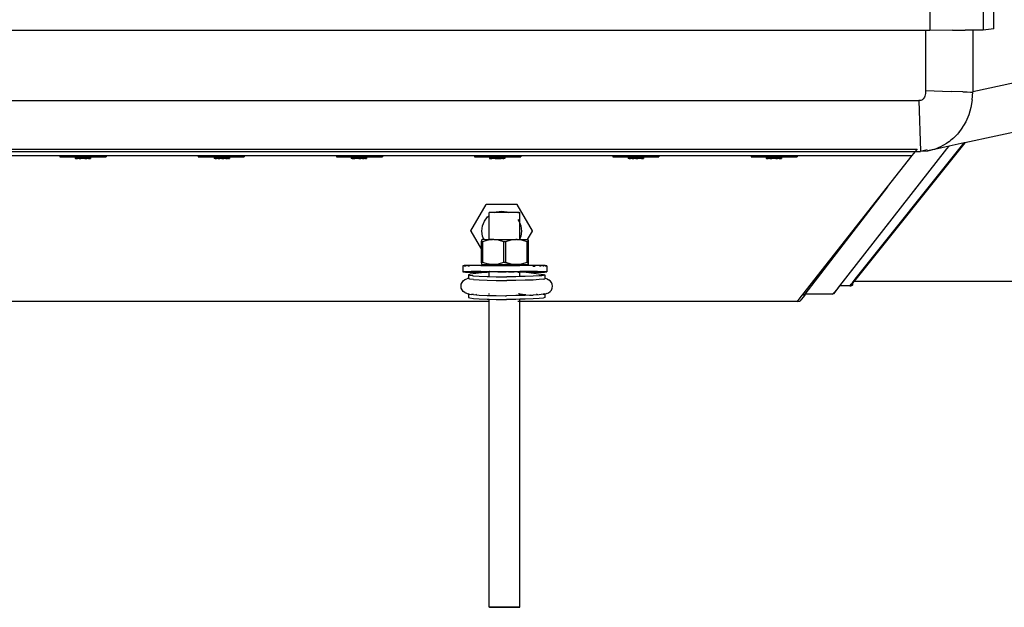
# Model space of a CAD drawing. Extents: x -6933 to 5625, y -3246 to 2556.
# Drawn here: x 4653 to 5294, y 599 to 982 of the extents above; entities that cross this region are included whole.
import ezdxf

# ---------------------------------------------------------------- set-up
doc = ezdxf.new("R2010")
doc.units = 0
doc.layers.get('0').update_dxf_attribs({"linetype": 'CONTINUOUS'})

msp = doc.modelspace()

# ---------------------------------------------------------------- linework, layer by layer
for p, q in [((5245.37, 1616.81), (5245.4, 974.82)), ((5280.14, 1617.03), (5280.16, 975.04)), ((5287.12, 975.73), (5287.12, 1040.56)), ((5242.7, 974.82), (4114.95, 974.78)), ((5242.7, 974.82), (5242.7, 935.56)), ((5245.4, 974.82), (5242.7, 974.82)), ((5260.17, 974.85), (5245.4, 974.82)), ((5260.17, 974.85), (5268.46, 974.88)), ((5271.9, 974.9), (5268.46, 974.88)), ((5273.35, 974.92), (5271.9, 974.9)), ((5274.81, 974.93), (5273.35, 974.92)), ((5273.35, 974.92), (5273.35, 934.69)), ((5277.12, 974.95), (5274.81, 974.93)), ((5278.8, 974.98), (5277.12, 974.95)), ((5279.82, 975.01), (5278.8, 974.98)), ((5280.16, 975.04), (5279.82, 975.01)), ((5287.12, 975.73), (5280.16, 975.04)), ((5350.45, 951.62), (5273.35, 934.69)), ((5240.8, 929.79), (5240.45, 929.52)), ((5241.17, 930.16), (5240.8, 929.79)), ((5241.54, 930.64), (5241.17, 930.16)), ((5241.89, 931.25), (5241.54, 930.64)), ((5242.2, 931.96), (5241.89, 931.25)), ((5242.44, 932.76), (5242.2, 931.96)), ((5242.59, 933.62), (5242.44, 932.76)), ((5242.7, 935.56), (5242.59, 933.62)), ((5242.7, 935.56), (5259.2, 935.03)), ((5266.9, 934.8), (5259.2, 935.03)), ((5266.9, 934.8), (5269.77, 934.72)), ((5269.77, 934.72), (5271.89, 934.67)), ((5271.89, 934.67), (5273.21, 934.65)), ((5273.05, 929.64), (5272.18, 924.63)), ((5273.05, 929.64), (5273.35, 934.65)), ((5273.21, 934.65), (5273.35, 934.65)), ((5273.35, 934.65), (5273.35, 934.69)), ((4118.99, 929.14), (5238.31, 929.08)), ((5239.6, 929.18), (5238.31, 929.08)), ((5238.31, 929.08), (5239.36, 896.07)), ((5240.13, 929.34), (5239.6, 929.18)), ((5240.45, 929.52), (5240.13, 929.34)), ((5272.18, 924.63), (5270.76, 919.87)), ((5270.76, 919.83), (5268.79, 915.33)), ((5270.76, 919.87), (5270.76, 919.83)), ((5266.32, 911.07), (5264.2, 908.36)), ((5266.91, 912.12), (5266.32, 911.11)), ((5266.32, 911.11), (5266.32, 911.07)), ((5266.78, 912.12), (5266.91, 912.12)), ((5267.04, 912.35), (5266.91, 912.35)), ((5267.04, 912.35), (5266.91, 912.12)), ((5267.34, 912.85), (5267.04, 912.35)), ((5267.21, 912.85), (5267.34, 912.85)), ((5268.79, 915.29), (5267.34, 912.85)), ((5320.11, 912.89), (5268.23, 901.64)), ((5268.79, 915.33), (5268.79, 915.29)), ((5260.05, 903.97), (5259.12, 903.26)), ((5260.08, 904), (5260.05, 903.97)), ((5260.05, 903.97), (5260.05, 903.93)), ((5260.25, 904.17), (5260.08, 904)), ((5260.08, 904), (5260.08, 904.15)), ((5260.73, 904.65), (5260.25, 904.17)), ((5260.25, 904.17), (5260.25, 904.33)), ((5263.39, 907.27), (5260.73, 904.65)), ((5260.73, 904.65), (5260.73, 904.81)), ((5264.02, 908.12), (5263.39, 907.31)), ((5263.39, 907.31), (5263.39, 907.27)), ((5263.88, 908.12), (5264.02, 908.12)), ((5264.19, 908.34), (5264.02, 908.12)), ((5264.04, 908.34), (5264.19, 908.34)), ((5264.06, 908.36), (5264.2, 908.36)), ((5264.2, 908.36), (5264.19, 908.34)), ((5185.19, 806.51), (5256.5, 897.58)), ((5186.91, 808.34), (5256.5, 897.58)), ((5196.86, 812.85), (5267.78, 901.51)), ((5268.2, 901.6), (5197.19, 812.85)), ((5257.91, 899.37), (5248.39, 897.33)), ((5251.85, 898.71), (5248.39, 897.33)), ((5251.85, 898.71), (5251.18, 898.56)), ((5252.37, 898.91), (5251.85, 898.71)), ((5252.37, 898.87), (5251.85, 898.71)), ((5256.35, 901.15), (5252.37, 898.91)), ((5256.35, 901.11), (5252.37, 898.87)), ((5257.85, 902.29), (5256.35, 901.15)), ((5257.85, 902.29), (5256.35, 901.11)), ((5256.5, 897.58), (5257.91, 899.37)), ((5257.67, 902.29), (5257.85, 902.29)), ((5258.02, 902.42), (5257.85, 902.29)), ((5257.91, 899.37), (5257.93, 899.4)), ((5267.78, 901.51), (5257.93, 899.4)), ((5257.95, 902.51), (5257.98, 902.53)), ((5257.98, 902.53), (5258.02, 902.51)), ((5258.02, 902.51), (5258.02, 902.55)), ((5258.02, 902.42), (5258.02, 902.51)), ((5258.02, 902.51), (5258.13, 902.51)), ((5258.13, 902.51), (5258.02, 902.42)), ((5258.13, 902.51), (5258.81, 903.02)), ((5258.63, 903.02), (5258.66, 903.04)), ((5258.66, 903.04), (5258.81, 903.02)), ((5258.81, 903.02), (5259.12, 903.26)), ((5258.94, 903.26), (5259.12, 903.26)), ((5260.05, 903.93), (5259.12, 903.26)), ((5267.81, 901.54), (5267.78, 901.51)), ((5268.2, 901.6), (5267.81, 901.54)), ((5268.23, 901.64), (5268.2, 901.6)), ((4118.63, 895.98), (5236.09, 895.92)), ((5236.57, 897.29), (4119.15, 897.25)), ((4619.02, 893.27), (4679.02, 893.27)), ((4679.02, 893.27), (4679.02, 892.38)), ((4679.02, 893.27), (4709.02, 893.27)), ((4679.02, 892.38), (4679.53, 892.4)), ((4679.53, 892.36), (4679.02, 892.38)), ((4679.53, 892.4), (4681.02, 892.42)), ((4681.03, 892.34), (4679.53, 892.36)), ((4681.02, 892.42), (4683.41, 892.44)), ((4683.41, 892.32), (4681.03, 892.34)), ((4683.41, 892.44), (4686.51, 892.45)), ((4686.52, 892.31), (4683.41, 892.32)), ((4686.51, 892.45), (4690.13, 892.46)), ((4688.99, 892.31), (4686.52, 892.31)), ((4689.16, 892.37), (4688.99, 892.38)), ((4688.99, 892.38), (4688.99, 892.31)), ((4690.14, 892.3), (4688.99, 892.31)), ((4688.99, 892.31), (4688.99, 891.38)), ((4689.16, 891.37), (4688.99, 891.38)), ((4689.16, 892.37), (4689.66, 892.4)), ((4689.66, 892.37), (4689.16, 892.37)), ((4689.16, 891.37), (4689.66, 891.4)), ((4689.66, 891.37), (4689.16, 891.37)), ((4689.66, 892.4), (4690.46, 892.4)), ((4690.46, 892.36), (4689.66, 892.37)), ((4689.66, 891.4), (4690.46, 891.4)), ((4690.46, 891.36), (4689.66, 891.37)), ((4697.9, 892.46), (4690.13, 892.46)), ((4690.14, 892.3), (4697.9, 892.3)), ((4690.46, 892.4), (4691.49, 892.4)), ((4691.5, 892.36), (4690.46, 892.36)), ((4691.5, 891.36), (4690.46, 891.36)), ((4691.49, 892.4), (4692.7, 892.41)), ((4692.7, 892.36), (4691.5, 892.36)), ((4691.5, 891.4), (4692.7, 891.41)), ((4692.7, 891.36), (4691.5, 891.36)), ((4692.7, 892.41), (4695.29, 892.41)), ((4695.29, 892.36), (4692.7, 892.36)), ((4695.29, 891.36), (4692.7, 891.36)), ((4695.29, 892.41), (4696.49, 892.41)), ((4696.5, 892.36), (4695.29, 892.36)), ((4695.29, 891.41), (4696.49, 891.41)), ((4696.5, 891.36), (4695.29, 891.36)), ((4696.49, 892.41), (4697.53, 892.4)), ((4697.53, 892.36), (4696.5, 892.36)), ((4697.53, 891.36), (4696.5, 891.36)), ((4697.53, 892.4), (4698.32, 892.4)), ((4698.32, 892.37), (4697.53, 892.36)), ((4697.53, 891.4), (4698.32, 891.4)), ((4698.32, 891.37), (4697.53, 891.36)), ((4697.9, 892.46), (4701.51, 892.45)), ((4698.99, 892.31), (4697.9, 892.3)), ((4698.32, 892.4), (4698.82, 892.38)), ((4698.82, 892.38), (4698.32, 892.37)), ((4698.32, 891.4), (4698.82, 891.38)), ((4698.82, 891.38), (4698.32, 891.37)), ((4698.99, 892.38), (4698.82, 892.38)), ((4698.99, 891.38), (4698.82, 891.38)), ((4698.99, 892.38), (4698.99, 892.31)), ((4701.52, 892.31), (4698.99, 892.31)), ((4698.99, 892.31), (4698.99, 891.38)), ((4701.51, 892.45), (4704.62, 892.44)), ((4704.63, 892.32), (4701.52, 892.31)), ((4704.62, 892.44), (4707.01, 892.42)), ((4707.01, 892.34), (4704.63, 892.32)), ((4707.01, 892.42), (4708.5, 892.4)), ((4708.51, 892.36), (4707.01, 892.34)), ((4708.5, 892.4), (4709.02, 892.38)), ((4709.02, 892.38), (4708.51, 892.36)), ((4709.02, 893.27), (4769.02, 893.28)), ((4709.02, 893.27), (4709.02, 892.38)), ((4769.02, 893.28), (4769.02, 892.38)), ((4769.02, 893.28), (4799.02, 893.28)), ((4769.02, 892.38), (4769.53, 892.4)), ((4769.53, 892.36), (4769.02, 892.38)), ((4769.53, 892.4), (4771.02, 892.42)), ((4771.03, 892.34), (4769.53, 892.36)), ((4771.02, 892.42), (4773.41, 892.44)), ((4773.41, 892.33), (4771.03, 892.34)), ((4773.41, 892.44), (4776.51, 892.45)), ((4776.52, 892.31), (4773.41, 892.33)), ((4776.51, 892.45), (4780.13, 892.46)), ((4779.51, 892.31), (4776.52, 892.31)), ((4779.51, 892.39), (4779.68, 892.4)), ((4779.51, 892.39), (4779.51, 892.31)), ((4780.14, 892.31), (4779.51, 892.31)), ((4779.51, 892.31), (4779.51, 891.39)), ((4779.68, 891.38), (4779.51, 891.39)), ((4779.68, 892.4), (4780.18, 892.4)), ((4780.18, 892.38), (4779.68, 892.4)), ((4780.18, 891.38), (4779.68, 891.38)), ((4780.13, 892.46), (4787.9, 892.46)), ((4780.14, 892.31), (4787.9, 892.31)), ((4780.18, 892.4), (4780.97, 892.41)), ((4780.97, 892.37), (4780.18, 892.38)), ((4780.18, 891.4), (4780.97, 891.41)), ((4780.97, 891.37), (4780.18, 891.38)), ((4780.97, 892.41), (4782.01, 892.41)), ((4782.01, 892.37), (4780.97, 892.37)), ((4782.01, 891.37), (4780.97, 891.37)), ((4782.01, 892.41), (4783.21, 892.42)), ((4783.21, 892.36), (4782.01, 892.37)), ((4782.01, 891.41), (4783.21, 891.42)), ((4783.21, 891.36), (4782.01, 891.37)), ((4783.21, 892.42), (4785.8, 892.42)), ((4785.8, 892.36), (4783.21, 892.36)), ((4785.8, 891.36), (4783.21, 891.36)), ((4784.51, 891.42), (4785.8, 891.42)), ((4785.8, 892.42), (4787.01, 892.41)), ((4787.01, 892.37), (4785.8, 892.36)), ((4787.01, 891.37), (4785.8, 891.36)), ((4787.01, 892.41), (4788.04, 892.41)), ((4788.04, 892.37), (4787.01, 892.37)), ((4787.01, 891.41), (4788.04, 891.41)), ((4788.04, 891.37), (4787.01, 891.37)), ((4787.9, 892.46), (4791.51, 892.45)), ((4789.51, 892.31), (4787.9, 892.31)), ((4788.04, 892.41), (4788.84, 892.4)), ((4788.84, 892.38), (4788.04, 892.37)), ((4788.84, 891.38), (4788.04, 891.37)), ((4788.84, 892.4), (4789.34, 892.4)), ((4789.34, 892.4), (4788.84, 892.38)), ((4788.84, 891.4), (4789.34, 891.4)), ((4789.34, 891.4), (4788.84, 891.38)), ((4789.34, 892.4), (4789.51, 892.39)), ((4789.34, 891.4), (4789.51, 891.39)), ((4789.51, 892.39), (4789.51, 892.31)), ((4791.52, 892.31), (4789.51, 892.31)), ((4789.51, 892.31), (4789.51, 891.39)), ((4791.51, 892.45), (4794.62, 892.44)), ((4794.63, 892.33), (4791.52, 892.31)), ((4794.62, 892.44), (4797.01, 892.43)), ((4797.01, 892.34), (4794.63, 892.33)), ((4797.01, 892.43), (4798.5, 892.41)), ((4798.51, 892.36), (4797.01, 892.34)), ((4798.5, 892.41), (4799.02, 892.38)), ((4799.02, 892.38), (4798.51, 892.36)), ((4799.02, 893.28), (4799.02, 892.38)), ((4799.02, 893.28), (4859.02, 893.28)), ((4859.02, 893.28), (4859.02, 892.39)), ((4859.02, 893.28), (4889.02, 893.28)), ((4859.02, 892.39), (4859.53, 892.41)), ((4859.53, 892.37), (4859.02, 892.39)), ((4859.53, 892.41), (4861.02, 892.43)), ((4861.03, 892.35), (4859.53, 892.37)), ((4861.02, 892.43), (4863.41, 892.44)), ((4863.41, 892.33), (4861.03, 892.35)), ((4863.41, 892.44), (4866.51, 892.46)), ((4866.52, 892.32), (4863.41, 892.33)), ((4866.51, 892.46), (4870.13, 892.47)), ((4868.53, 892.31), (4866.52, 892.32)), ((4868.7, 892.39), (4868.53, 892.39)), ((4868.53, 892.39), (4868.53, 892.31)), ((4870.14, 892.31), (4868.53, 892.31)), ((4868.53, 892.31), (4868.53, 891.39)), ((4868.7, 891.39), (4868.53, 891.39)), ((4868.7, 892.39), (4869.2, 892.41)), ((4869.2, 892.38), (4868.7, 892.39)), ((4869.2, 891.38), (4868.7, 891.39)), ((4869.2, 892.41), (4870, 892.41)), ((4870, 892.38), (4869.2, 892.38)), ((4869.2, 891.41), (4870, 891.41)), ((4870, 891.38), (4869.2, 891.38)), ((4870, 892.41), (4871.03, 892.42)), ((4871.04, 892.37), (4870, 892.38)), ((4870, 891.41), (4871.03, 891.42)), ((4871.04, 891.37), (4870, 891.38)), ((4877.9, 892.47), (4870.13, 892.47)), ((4877.9, 892.31), (4870.14, 892.31)), ((4871.03, 892.42), (4872.24, 892.42)), ((4872.24, 892.37), (4871.04, 892.37)), ((4872.24, 891.37), (4871.04, 891.37)), ((4872.24, 892.42), (4874.83, 892.42)), ((4874.83, 892.37), (4872.24, 892.37)), ((4874.83, 891.37), (4872.24, 891.37)), ((4873.54, 891.42), (4874.83, 891.42)), ((4874.83, 892.42), (4876.03, 892.42)), ((4876.04, 892.37), (4874.83, 892.37)), ((4876.04, 891.37), (4874.83, 891.37)), ((4876.03, 892.42), (4877.07, 892.41)), ((4877.07, 892.38), (4876.04, 892.37)), ((4876.04, 891.42), (4877.07, 891.41)), ((4877.07, 891.38), (4876.04, 891.37)), ((4877.07, 892.41), (4877.86, 892.41)), ((4877.86, 892.38), (4877.07, 892.38)), ((4877.86, 891.38), (4877.07, 891.38)), ((4877.86, 892.41), (4878.36, 892.4)), ((4878.36, 892.4), (4877.86, 892.38)), ((4877.86, 891.41), (4878.36, 891.4)), ((4878.36, 891.4), (4877.86, 891.38)), ((4877.9, 892.47), (4881.51, 892.46)), ((4878.53, 892.31), (4877.9, 892.31)), ((4878.36, 892.4), (4878.53, 892.39)), ((4878.36, 891.4), (4878.53, 891.39)), ((4878.53, 892.39), (4878.53, 892.31)), ((4881.52, 892.32), (4878.53, 892.31)), ((4878.53, 892.31), (4878.53, 891.39)), ((4881.51, 892.46), (4884.62, 892.45)), ((4884.63, 892.33), (4881.52, 892.32)), ((4884.62, 892.45), (4887.01, 892.43)), ((4887.01, 892.35), (4884.63, 892.33)), ((4887.01, 892.43), (4888.5, 892.41)), ((4888.51, 892.37), (4887.01, 892.35)), ((4888.5, 892.41), (4889.02, 892.39)), ((4889.02, 892.39), (4888.51, 892.37)), ((4889.02, 893.28), (4889.02, 892.39)), ((4889.02, 893.28), (4949.02, 893.28)), ((4949.02, 893.28), (4949.02, 892.39)), ((4949.02, 893.28), (4979.02, 893.28)), ((4949.02, 892.39), (4949.53, 892.41)), ((4949.53, 892.37), (4949.02, 892.39)), ((4949.53, 892.41), (4951.02, 892.43)), ((4951.03, 892.35), (4949.53, 892.37)), ((4951.02, 892.43), (4953.41, 892.45)), ((4953.41, 892.33), (4951.03, 892.35)), ((4953.41, 892.45), (4956.51, 892.46)), ((4956.52, 892.32), (4953.41, 892.33)), ((4956.51, 892.46), (4960.13, 892.47)), ((4958.77, 892.32), (4956.52, 892.32)), ((4958.94, 892.39), (4958.77, 892.4)), ((4958.77, 892.4), (4958.77, 892.32)), ((4958.77, 892.32), (4958.77, 891.4)), ((4960.14, 892.31), (4958.77, 892.32)), ((4958.77, 891.4), (4958.94, 891.39)), ((4958.94, 892.39), (4959.44, 892.41)), ((4959.44, 892.38), (4958.94, 892.39)), ((4958.94, 891.39), (4959.44, 891.41)), ((4959.44, 891.38), (4958.94, 891.39)), ((4959.44, 892.41), (4960.23, 892.42)), ((4960.23, 892.38), (4959.44, 892.38)), ((4959.44, 891.41), (4960.23, 891.42)), ((4960.23, 891.38), (4959.44, 891.38)), ((4967.9, 892.47), (4960.13, 892.47)), ((4960.14, 892.31), (4967.9, 892.31)), ((4960.23, 892.42), (4961.27, 892.42)), ((4961.27, 892.37), (4960.23, 892.38)), ((4961.27, 891.37), (4960.23, 891.38)), ((4961.27, 892.42), (4962.47, 892.42)), ((4962.48, 892.37), (4961.27, 892.37)), ((4962.48, 891.37), (4961.27, 891.37)), ((4962.47, 892.42), (4965.06, 892.42)), ((4962.48, 892.37), (4965.06, 892.37)), ((4962.48, 891.42), (4963.77, 891.42)), ((4962.48, 891.37), (4965.06, 891.37)), ((4965.06, 892.42), (4966.27, 892.42)), ((4966.27, 892.37), (4965.06, 892.37)), ((4965.06, 891.42), (4966.27, 891.42)), ((4966.27, 891.37), (4965.06, 891.37)), ((4966.27, 892.42), (4967.3, 892.42)), ((4967.31, 892.38), (4966.27, 892.37)), ((4967.31, 891.38), (4966.27, 891.37)), ((4967.3, 892.42), (4968.1, 892.41)), ((4968.1, 892.38), (4967.31, 892.38)), ((4967.31, 891.42), (4968.1, 891.41)), ((4968.1, 891.38), (4967.31, 891.38)), ((4967.9, 892.47), (4971.51, 892.46)), ((4968.77, 892.32), (4967.9, 892.31)), ((4968.1, 892.41), (4968.6, 892.39)), ((4968.6, 892.39), (4968.1, 892.38)), ((4968.6, 891.39), (4968.1, 891.38)), ((4968.6, 892.39), (4968.77, 892.4)), ((4968.77, 891.4), (4968.6, 891.39)), ((4968.77, 892.4), (4968.77, 892.32)), ((4968.77, 892.32), (4968.77, 891.4)), ((4971.52, 892.32), (4968.77, 892.32)), ((4971.51, 892.46), (4974.62, 892.45)), ((4974.63, 892.33), (4971.52, 892.32)), ((4974.62, 892.45), (4977.01, 892.43)), ((4977.01, 892.35), (4974.63, 892.33)), ((4977.01, 892.43), (4978.5, 892.41)), ((4978.51, 892.37), (4977.01, 892.35)), ((4978.5, 892.41), (4979.02, 892.39)), ((4979.02, 892.39), (4978.51, 892.37)), ((4979.02, 893.28), (5039.02, 893.29)), ((4979.02, 893.28), (4979.02, 892.39)), ((5039.02, 893.29), (5039.02, 892.39)), ((5039.02, 893.29), (5069.02, 893.29)), ((5039.02, 892.39), (5039.53, 892.41)), ((5039.53, 892.37), (5039.02, 892.39)), ((5039.53, 892.41), (5041.02, 892.43)), ((5041.03, 892.35), (5039.53, 892.37)), ((5041.02, 892.43), (5043.41, 892.45)), ((5043.41, 892.34), (5041.03, 892.35)), ((5043.41, 892.45), (5046.51, 892.46)), ((5046.52, 892.32), (5043.41, 892.34)), ((5046.51, 892.46), (5050.13, 892.47)), ((5049.08, 892.32), (5046.52, 892.32)), ((5049.25, 892.39), (5049.08, 892.4)), ((5049.08, 892.4), (5049.08, 892.32)), ((5050.14, 892.32), (5049.08, 892.32)), ((5049.08, 892.32), (5049.08, 891.4)), ((5049.25, 891.39), (5049.08, 891.4)), ((5049.25, 892.39), (5049.75, 892.41)), ((5049.75, 892.38), (5049.25, 892.39)), ((5049.75, 891.38), (5049.25, 891.39)), ((5049.75, 892.41), (5050.54, 892.42)), ((5050.54, 892.38), (5049.75, 892.38)), ((5049.75, 891.41), (5050.54, 891.42)), ((5050.54, 891.38), (5049.75, 891.38)), ((5057.9, 892.47), (5050.13, 892.47)), ((5050.14, 892.32), (5057.9, 892.32)), ((5050.54, 892.42), (5051.58, 892.42)), ((5051.58, 892.37), (5050.54, 892.38)), ((5051.58, 891.37), (5050.54, 891.38)), ((5051.58, 892.42), (5052.78, 892.42)), ((5052.78, 892.37), (5051.58, 892.37)), ((5051.58, 891.42), (5052.78, 891.42)), ((5052.78, 891.37), (5051.58, 891.37)), ((5052.78, 892.42), (5055.37, 892.42)), ((5055.37, 892.37), (5052.78, 892.37)), ((5055.37, 891.37), (5052.78, 891.37)), ((5054.08, 891.42), (5055.37, 891.42)), ((5055.37, 892.42), (5056.58, 892.42)), ((5056.58, 892.37), (5055.37, 892.37)), ((5056.58, 891.37), (5055.37, 891.37)), ((5056.58, 892.42), (5057.61, 892.42)), ((5057.61, 892.38), (5056.58, 892.37)), ((5057.61, 891.38), (5056.58, 891.37)), ((5057.61, 892.42), (5058.41, 892.41)), ((5058.41, 892.38), (5057.61, 892.38)), ((5057.61, 891.42), (5058.41, 891.41)), ((5058.41, 891.38), (5057.61, 891.38)), ((5057.9, 892.47), (5061.51, 892.46)), ((5059.08, 892.32), (5057.9, 892.32)), ((5058.41, 892.41), (5058.91, 892.4)), ((5058.91, 892.4), (5058.41, 892.38)), ((5058.41, 891.41), (5058.91, 891.4)), ((5058.91, 891.4), (5058.41, 891.38)), ((5058.91, 892.4), (5059.08, 892.4)), ((5058.91, 891.4), (5059.08, 891.4)), ((5059.08, 892.4), (5059.08, 892.32)), ((5061.52, 892.33), (5059.08, 892.32)), ((5059.08, 892.32), (5059.08, 891.4)), ((5061.51, 892.46), (5064.62, 892.45)), ((5064.63, 892.34), (5061.52, 892.33)), ((5064.62, 892.45), (5067.01, 892.44)), ((5067.01, 892.35), (5064.63, 892.34)), ((5067.01, 892.44), (5068.5, 892.42)), ((5068.51, 892.37), (5067.01, 892.35)), ((5068.5, 892.42), (5069.02, 892.4)), ((5069.02, 892.4), (5068.51, 892.37)), ((5069.02, 893.29), (5069.02, 892.4)), ((5069.02, 893.29), (5129.02, 893.29)), ((5129.02, 893.29), (5129.02, 892.4)), ((5129.02, 893.29), (5159.02, 893.29)), ((5129.02, 892.4), (5129.53, 892.42)), ((5129.53, 892.38), (5129.02, 892.4)), ((5129.53, 892.42), (5131.02, 892.44)), ((5131.03, 892.36), (5129.53, 892.38)), ((5131.02, 892.44), (5133.41, 892.45)), ((5133.41, 892.34), (5131.03, 892.36)), ((5133.41, 892.45), (5136.51, 892.47)), ((5136.52, 892.33), (5133.41, 892.34)), ((5136.51, 892.47), (5140.13, 892.48)), ((5138.79, 892.32), (5136.52, 892.33)), ((5138.96, 892.39), (5138.79, 892.4)), ((5138.79, 892.4), (5138.79, 892.32)), ((5140.14, 892.32), (5138.79, 892.32)), ((5138.79, 892.32), (5138.79, 891.4)), ((5138.96, 891.39), (5138.79, 891.4)), ((5138.96, 892.39), (5139.46, 892.41)), ((5139.46, 892.39), (5138.96, 892.39)), ((5138.96, 891.39), (5139.46, 891.41)), ((5139.46, 891.39), (5138.96, 891.39)), ((5139.46, 892.41), (5140.25, 892.42)), ((5140.25, 892.38), (5139.46, 892.39)), ((5139.46, 891.41), (5140.25, 891.42)), ((5140.25, 891.38), (5139.46, 891.39)), ((5147.9, 892.48), (5140.13, 892.48)), ((5140.14, 892.32), (5147.9, 892.32)), ((5140.25, 892.42), (5141.29, 892.42)), ((5141.29, 892.38), (5140.25, 892.38)), ((5141.29, 891.38), (5140.25, 891.38)), ((5141.29, 892.42), (5142.49, 892.43)), ((5142.5, 892.37), (5141.29, 892.38)), ((5141.29, 891.42), (5142.49, 891.43)), ((5142.5, 891.37), (5141.29, 891.38)), ((5142.49, 892.43), (5145.08, 892.43)), ((5145.08, 892.37), (5142.5, 892.37)), ((5145.08, 891.37), (5142.5, 891.37)), ((5145.08, 892.43), (5146.29, 892.42)), ((5146.29, 892.38), (5145.08, 892.37)), ((5145.08, 891.43), (5146.29, 891.42)), ((5146.29, 891.38), (5145.08, 891.37)), ((5146.29, 892.42), (5147.32, 892.42)), ((5147.33, 892.38), (5146.29, 892.38)), ((5147.33, 891.38), (5146.29, 891.38)), ((5147.32, 892.42), (5148.12, 892.41)), ((5148.12, 892.39), (5147.33, 892.38)), ((5147.33, 891.42), (5148.12, 891.41)), ((5148.12, 891.39), (5147.33, 891.38)), ((5147.9, 892.48), (5151.51, 892.47)), ((5148.79, 892.32), (5147.9, 892.32)), ((5148.12, 892.41), (5148.62, 892.41)), ((5148.62, 892.41), (5148.12, 892.39)), ((5148.12, 891.41), (5148.62, 891.41)), ((5148.62, 891.41), (5148.12, 891.39)), ((5148.62, 892.41), (5148.79, 892.4)), ((5148.62, 891.41), (5148.79, 891.4)), ((5148.79, 892.4), (5148.79, 892.32)), ((5151.52, 892.33), (5148.79, 892.32)), ((5148.79, 892.32), (5148.79, 891.4)), ((5151.51, 892.47), (5154.62, 892.46)), ((5154.63, 892.34), (5151.52, 892.33)), ((5154.62, 892.46), (5157.01, 892.44)), ((5157.01, 892.36), (5154.63, 892.34)), ((5157.01, 892.44), (5158.5, 892.42)), ((5158.51, 892.38), (5157.01, 892.36)), ((5158.5, 892.42), (5159.02, 892.4)), ((5159.02, 892.4), (5158.51, 892.38)), ((5159.02, 893.29), (5159.02, 892.4)), ((5159.02, 893.29), (5233.84, 893.29)), ((5217.75, 872.83), (5233.84, 893.29)), ((5233.84, 893.29), (5234.02, 893.29)), ((5234.02, 893.29), (5236.09, 895.92)), ((5236.09, 895.92), (5237.17, 897.29)), ((5236.09, 895.92), (5239.36, 895.92)), ((5236.71, 897.48), (5236.57, 897.29)), ((5236.97, 897.29), (5236.57, 897.29)), ((5236.97, 897.29), (5237.11, 897.48)), ((5237.17, 897.29), (5236.97, 897.29)), ((5237.17, 897.29), (5237.16, 897.48)), ((5243.71, 896.92), (5239.36, 895.96)), ((5243.8, 896.25), (5239.36, 895.92)), ((5239.36, 896.07), (5239.36, 895.96)), ((5239.36, 895.92), (5239.36, 895.96)), ((5248.07, 897.22), (5243.8, 896.29)), ((5248.07, 897.22), (5243.8, 896.25)), ((5248.16, 897.28), (5248.07, 897.22)), ((5248.16, 897.24), (5248.07, 897.22)), ((5248.39, 897.33), (5248.16, 897.28)), ((5248.39, 897.33), (5248.16, 897.24)), ((5162.73, 802.87), (5217.75, 872.83)), ((5217.75, 872.83), (5163.99, 802.93)), ((4946.63, 844.17), (4956.63, 861.45)), ((4956.63, 861.45), (4956.63, 861.49)), ((4976.63, 861.45), (4956.63, 861.45)), ((4976.63, 861.45), (4976.63, 861.49)), ((4986.63, 844.17), (4976.63, 861.45)), ((4955.37, 850.63), (4957.44, 853.32)), ((4957.44, 853.32), (4958.44, 854.09)), ((4958.76, 856.18), (4958.44, 856.16)), ((4958.44, 854.09), (4958.44, 856.16)), ((4958.44, 838.6), (4958.44, 854.09)), ((4959.74, 856.2), (4958.76, 856.18)), ((4961.31, 856.22), (4959.74, 856.2)), ((4962.17, 856.23), (4961.31, 856.22)), ((4962.17, 856.23), (4963.27, 856.68)), ((4963.37, 856.24), (4962.17, 856.23)), ((4963.27, 856.68), (4966.63, 857.13)), ((4965.77, 856.24), (4963.37, 856.24)), ((4968.36, 856.25), (4965.77, 856.24)), ((4966.63, 857.13), (4970, 856.68)), ((4970.95, 856.24), (4968.36, 856.25)), ((4970, 856.68), (4970.95, 856.24)), ((4973.37, 856.23), (4970.95, 856.24)), ((4975.45, 856.22), (4973.37, 856.23)), ((4977.06, 856.2), (4975.45, 856.22)), ((4978.08, 856.18), (4977.06, 856.2)), ((4977.06, 856.11), (4977.15, 856.11)), ((4977.15, 856.11), (4978.12, 856.13)), ((4978.12, 856.13), (4978.08, 856.18)), ((4978.12, 856.13), (4978.44, 856.16)), ((4978.44, 849.29), (4978.44, 856.16)), ((4953.63, 844.13), (4954.07, 847.49)), ((4954.07, 847.49), (4955.37, 850.63)), ((4977.06, 851.71), (4977.89, 850.63)), ((4977.89, 850.63), (4978.44, 849.29)), ((4978.44, 849.29), (4979.19, 847.49)), ((4978.44, 838.96), (4978.44, 849.29)), ((4979.19, 847.49), (4979.63, 844.13)), ((4946.63, 844.13), (4946.63, 844.17)), ((4946.63, 844.13), (4953.59, 832.07)), ((4954.07, 840.8), (4953.63, 844.13)), ((4954.07, 840.76), (4954.07, 840.8)), ((4954.99, 838.56), (4954.07, 840.76)), ((4979.19, 840.76), (4978.44, 838.96)), ((4979.63, 844.13), (4979.19, 840.81)), ((4979.19, 840.76), (4979.19, 840.81)), ((4983.4, 838.54), (4986.63, 844.13)), ((4986.63, 844.13), (4986.63, 844.17)), ((4953.59, 837.11), (4953.62, 838.17)), ((4953.59, 832.07), (4953.59, 837.11)), ((4953.72, 837.11), (4953.59, 837.11)), ((4953.62, 838.17), (4953.66, 838.51)), ((4953.66, 838.51), (4954.14, 838.54)), ((4954.06, 838.48), (4953.66, 838.51)), ((4953.66, 838.51), (4953.68, 838.21)), ((4953.72, 837.11), (4953.73, 836.96)), ((4953.79, 837.11), (4953.72, 837.11)), ((4953.73, 836.96), (4953.93, 836.96)), ((4953.73, 836.96), (4953.73, 831.84)), ((4954.11, 837.11), (4953.79, 837.11)), ((4953.93, 836.96), (4954.11, 836.96)), ((4957.62, 838.23), (4954.11, 837.11)), ((4954.11, 837.11), (4954.11, 836.96)), ((4954.11, 836.96), (4954.11, 831.18)), ((4954.99, 838.56), (4954.14, 838.54)), ((4955.62, 838.57), (4954.99, 838.56)), ((4955.62, 838.57), (4958, 838.6)), ((4957.92, 838.27), (4957.62, 838.23)), ((4957.81, 838.41), (4958.16, 838.41)), ((4957.81, 838.41), (4957.92, 838.27)), ((4957.92, 838.52), (4957.89, 838.49)), ((4960.67, 838.57), (4957.92, 838.27)), ((4957.92, 838.52), (4958.04, 838.53)), ((4958.44, 838.6), (4958, 838.6)), ((4958.04, 838.53), (4959.13, 838.56)), ((4958.09, 838.48), (4958.04, 838.53)), ((4961.11, 838.62), (4958.44, 838.6)), ((4959.13, 838.56), (4960.67, 838.57)), ((4961.11, 838.62), (4960.67, 838.57)), ((4961.52, 838.58), (4961.11, 838.62)), ((4961.52, 838.58), (4963.15, 838.59)), ((4964.6, 838.27), (4961.52, 838.58)), ((4963.15, 838.59), (4964.74, 838.64)), ((4968.11, 837.19), (4964.6, 838.27)), ((4964.74, 838.64), (4965.82, 838.6)), ((4965.82, 838.6), (4968.65, 838.64)), ((4965.82, 838.6), (4968.65, 838.6)), ((4968.63, 837.19), (4968.11, 837.19)), ((4968.11, 823.88), (4968.11, 837.19)), ((4969.16, 837.19), (4968.63, 837.19)), ((4968.65, 838.64), (4972.57, 838.64)), ((4972.7, 838.27), (4969.16, 837.19)), ((4969.16, 837.19), (4969.16, 823.88)), ((4972.57, 838.64), (4974.24, 838.59)), ((4972.58, 838.6), (4974.24, 838.59)), ((4975.82, 838.58), (4972.7, 838.27)), ((4974.24, 838.59), (4975.82, 838.58)), ((4976.23, 838.62), (4975.82, 838.58)), ((4976.66, 838.57), (4976.23, 838.62)), ((4976.23, 838.62), (4978.3, 838.61)), ((4976.66, 838.57), (4978.33, 838.55)), ((4979.61, 838.25), (4976.66, 838.57)), ((4978.44, 838.96), (4978.3, 838.61)), ((4978.3, 838.61), (4978.44, 838.61)), ((4978.33, 838.55), (4979.45, 838.53)), ((4978.44, 838.61), (4978.44, 838.96)), ((4978.44, 838.61), (4979.38, 838.6)), ((4979.38, 838.6), (4981.81, 838.57)), ((4979.67, 838.31), (4979.61, 838.25)), ((4979.75, 838.23), (4979.61, 838.25)), ((4983.3, 837.11), (4979.75, 838.23)), ((4981.81, 838.57), (4983.35, 838.54)), ((4983.62, 837.11), (4983.3, 837.11)), ((4983.3, 837), (4983.3, 837.11)), ((4983.3, 837), (4983.45, 836.95)), ((4983.3, 823.81), (4983.3, 837)), ((4983.35, 838.54), (4983.4, 838.54)), ((4983.4, 838.54), (4983.9, 838.5)), ((4983.9, 838.5), (4983.44, 838.47)), ((4983.45, 836.95), (4983.77, 836.96)), ((4983.45, 836.95), (4983.45, 823.81)), ((4983.83, 837.11), (4983.62, 837.11)), ((4983.77, 836.96), (4983.83, 836.96)), ((4983.86, 838.17), (4983.83, 837.11)), ((4983.83, 837.11), (4983.83, 836.96)), ((4983.83, 836.96), (4983.83, 823.8)), ((4983.83, 836.96), (4983.96, 836.96)), ((4983.9, 838.5), (4983.86, 838.17)), ((4983.93, 838.1), (4983.9, 838.5)), ((4983.96, 836.96), (4983.93, 838.1)), ((4983.96, 823.65), (4983.96, 836.96)), ((4953.59, 823.8), (4953.59, 832.07)), ((4953.59, 832.07), (4953.73, 831.84)), ((4953.73, 831.84), (4953.72, 823.8)), ((4953.73, 831.84), (4954.11, 831.18)), ((4954.11, 831.18), (4954.11, 823.81)), ((4941.28, 821.54), (4941.32, 821.52)), ((4941.28, 821.54), (4941.28, 817.54)), ((4941.41, 821.56), (4941.32, 821.52)), ((4941.32, 821.52), (4941.52, 821.5)), ((4941.7, 821.58), (4941.41, 821.56)), ((4941.52, 821.5), (4941.7, 821.49)), ((4942.16, 821.6), (4941.7, 821.58)), ((4942.79, 821.62), (4942.16, 821.6)), ((4942.16, 821.47), (4942.43, 821.46)), ((4942.43, 821.46), (4943.13, 821.44)), ((4943.57, 821.63), (4942.79, 821.62)), ((4943.13, 821.44), (4943.57, 821.43)), ((4944.51, 821.65), (4943.57, 821.63)), ((4945.59, 821.67), (4944.51, 821.65)), ((4944.51, 821.42), (4945, 821.41)), ((4945, 821.41), (4945.59, 821.4)), ((4946.82, 821.68), (4945.59, 821.67)), ((4948.19, 821.7), (4946.82, 821.68)), ((4949.68, 821.71), (4948.19, 821.7)), ((4953.01, 821.74), (4949.68, 821.71)), ((4953.01, 821.74), (4958.44, 821.76)), ((4953.62, 822.67), (4953.59, 823.8)), ((4953.59, 823.8), (4953.72, 823.8)), ((4953.66, 822.26), (4953.62, 822.67)), ((4953.69, 822.59), (4953.66, 822.26)), ((4953.66, 822.26), (4954.14, 822.29)), ((4954.2, 822.22), (4953.66, 822.26)), ((4953.72, 823.8), (4953.79, 823.8)), ((4953.79, 823.8), (4954.11, 823.81)), ((4954.11, 823.81), (4957.62, 822.73)), ((4954.14, 822.29), (4955.62, 822.32)), ((4955.75, 822.19), (4954.2, 822.22)), ((4955.62, 822.32), (4957.78, 822.35)), ((4958.17, 822.16), (4955.75, 822.19)), ((4957.62, 822.73), (4958.1, 822.68)), ((4957.69, 822.26), (4957.78, 822.35)), ((4958.04, 822.28), (4957.69, 822.26)), ((4957.69, 822.26), (4958.09, 822.23)), ((4957.78, 822.35), (4958, 822.35)), ((4957.94, 822.51), (4957.82, 822.53)), ((4957.89, 822.46), (4957.94, 822.51)), ((4957.94, 822.51), (4958.1, 822.68)), ((4958.44, 822.46), (4957.94, 822.51)), ((4958, 822.35), (4958.44, 822.35)), ((4958.44, 822.29), (4958.04, 822.28)), ((4958.09, 822.23), (4958.44, 822.22)), ((4958.1, 822.68), (4958.44, 822.64)), ((4958.44, 822.16), (4958.17, 822.16)), ((4958.44, 822.64), (4961.11, 822.37)), ((4958.44, 822.46), (4958.44, 822.64)), ((4958.44, 822.35), (4958.44, 822.46)), ((4958.44, 822.35), (4961.11, 822.37)), ((4958.44, 822.29), (4958.44, 822.35)), ((4959.13, 822.31), (4958.44, 822.29)), ((4958.44, 822.22), (4958.44, 822.29)), ((4958.44, 822.16), (4958.44, 822.22)), ((4958.44, 821.76), (4958.44, 822.16)), ((4958.7, 821.76), (4958.44, 821.76)), ((4958.7, 821.76), (4964.95, 821.78)), ((4960.87, 822.33), (4959.13, 822.31)), ((4963.15, 822.34), (4960.87, 822.33)), ((4961.11, 822.37), (4964.6, 822.76)), ((4961.11, 822.37), (4963.15, 822.34)), ((4963.15, 822.34), (4964.74, 822.39)), ((4964.6, 822.76), (4968.11, 823.88)), ((4964.74, 822.39), (4965.82, 822.35)), ((4964.95, 821.78), (4971.42, 821.78)), ((4965.82, 822.35), (4968.65, 822.39)), ((4968.11, 823.88), (4968.63, 823.88)), ((4968.63, 823.88), (4969.16, 823.88)), ((4968.68, 822.35), (4968.65, 822.39)), ((4971.56, 822.35), (4968.68, 822.35)), ((4969.16, 823.88), (4972.7, 822.76)), ((4971.42, 821.78), (4978.44, 821.76)), ((4971.56, 822.35), (4972.57, 822.39)), ((4972.57, 822.39), (4974.24, 822.34)), ((4972.7, 822.76), (4976.23, 822.37)), ((4974.24, 822.34), (4976.23, 822.37)), ((4976.55, 822.33), (4974.24, 822.34)), ((4976.23, 822.37), (4978.44, 822.59)), ((4976.23, 822.37), (4978.4, 822.36)), ((4977.96, 822.31), (4976.55, 822.33)), ((4977.96, 822.31), (4977.06, 822.21)), ((4977.06, 822.21), (4978.42, 822.21)), ((4978.44, 822.15), (4977.06, 822.14)), ((4978.4, 822.36), (4977.96, 822.31)), ((4978.33, 822.3), (4977.96, 822.31)), ((4978.44, 822.3), (4978.33, 822.3)), ((4978.4, 822.36), (4978.44, 822.59)), ((4978.4, 822.36), (4978.44, 822.36)), ((4978.44, 822.3), (4978.4, 822.36)), ((4978.42, 822.21), (4978.44, 822.3)), ((4978.42, 822.21), (4979.51, 822.23)), ((4978.44, 822.15), (4978.42, 822.21)), ((4978.44, 822.59), (4979.35, 822.69)), ((4979.51, 822.48), (4978.44, 822.36)), ((4978.44, 822.36), (4979.78, 822.35)), ((4979.46, 822.28), (4978.44, 822.3)), ((4979.56, 822.16), (4978.44, 822.15)), ((4978.44, 821.76), (4978.44, 822.15)), ((4981.13, 821.75), (4978.44, 821.76)), ((4979.35, 822.69), (4979.44, 822.69)), ((4979.44, 822.69), (4979.75, 822.73)), ((4979.52, 822.6), (4979.44, 822.69)), ((4979.86, 822.26), (4979.46, 822.28)), ((4979.51, 822.23), (4979.86, 822.26)), ((4979.52, 822.6), (4979.6, 822.57)), ((4979.58, 822.55), (4979.52, 822.6)), ((4980.44, 822.17), (4979.56, 822.16)), ((4979.75, 822.73), (4983.3, 823.81)), ((4979.86, 822.26), (4979.78, 822.35)), ((4979.78, 822.35), (4980.07, 822.34)), ((4980.07, 822.34), (4980.44, 822.17)), ((4980.07, 822.34), (4981.81, 822.32)), ((4981.93, 822.19), (4980.44, 822.17)), ((4980.44, 822.17), (4980.92, 821.94)), ((4980.92, 821.94), (4981.13, 821.75)), ((4981.68, 821.75), (4981.13, 821.75)), ((4985.3, 821.73), (4981.68, 821.75)), ((4981.81, 822.32), (4983.35, 822.29)), ((4983.41, 822.22), (4981.93, 822.19)), ((4983.3, 823.81), (4983.45, 823.81)), ((4983.35, 822.29), (4983.9, 822.26)), ((4983.9, 822.26), (4983.41, 822.22)), ((4983.45, 823.81), (4983.62, 823.8)), ((4983.62, 823.8), (4983.83, 823.8)), ((4983.83, 823.8), (4983.83, 823.65)), ((4983.96, 823.65), (4983.83, 823.65)), ((4983.83, 823.65), (4983.86, 822.66)), ((4983.86, 822.66), (4983.9, 822.26)), ((4983.9, 822.26), (4983.93, 822.59)), ((4983.93, 822.59), (4983.96, 823.65)), ((4988.51, 821.7), (4985.3, 821.73)), ((4986.96, 821.34), (4988.51, 821.36)), ((4989.93, 821.69), (4988.51, 821.7)), ((4991.22, 821.67), (4989.93, 821.69)), ((4992.38, 821.65), (4991.22, 821.67)), ((4991.22, 821.39), (4991.78, 821.39)), ((4991.78, 821.39), (4992.38, 821.4)), ((4993.39, 821.64), (4992.38, 821.65)), ((4994.24, 821.62), (4993.39, 821.64)), ((4993.39, 821.42), (4993.8, 821.43)), ((4993.8, 821.43), (4994.24, 821.44)), ((4994.94, 821.6), (4994.24, 821.62)), ((4995.48, 821.58), (4994.94, 821.6)), ((4994.94, 821.46), (4995.21, 821.47)), ((4995.21, 821.47), (4995.67, 821.48)), ((4995.85, 821.56), (4995.48, 821.58)), ((4995.67, 821.48), (4995.97, 821.5)), ((4996.06, 821.54), (4995.85, 821.56)), ((4995.97, 821.5), (4996.06, 821.54)), ((4996.1, 821.52), (4996.06, 821.54)), ((4996.1, 821.52), (4996.1, 817.52)), ((4941.28, 817.54), (4941.32, 817.52)), ((4941.4, 817.56), (4941.32, 817.52)), ((4941.32, 817.52), (4941.52, 817.5)), ((4941.7, 817.58), (4941.4, 817.56)), ((4941.52, 817.5), (4941.9, 817.48)), ((4942.16, 817.6), (4941.7, 817.58)), ((4941.9, 817.48), (4942.43, 817.46)), ((4942.79, 817.62), (4942.16, 817.6)), ((4942.43, 817.46), (4943.13, 817.44)), ((4943.57, 817.63), (4942.79, 817.62)), ((4943.13, 817.44), (4943.99, 817.43)), ((4944.51, 817.65), (4943.57, 817.63)), ((4943.99, 817.43), (4945, 817.41)), ((4945.59, 817.67), (4944.51, 817.65)), ((4945, 817.41), (4946.15, 817.39)), ((4946.1, 815.95), (4945.14, 815.63)), ((4945.14, 815.63), (4945.85, 815.3)), ((4945.14, 815.63), (4945.14, 813.37)), ((4946.82, 817.68), (4945.59, 817.67)), ((4945.85, 815.3), (4947.72, 815.07)), ((4957.28, 817.31), (4946.1, 815.95)), ((4946.15, 817.39), (4947.44, 817.38)), ((4948.19, 817.7), (4946.82, 817.68)), ((4947.44, 817.38), (4948.87, 817.36)), ((4947.78, 815.05), (4947.72, 815.07)), ((4947.78, 815.05), (4948.2, 814.99)), ((4949.68, 817.71), (4948.19, 817.7)), ((4948.2, 814.99), (4952.03, 814.72)), ((4948.87, 817.36), (4952.08, 817.33)), ((4953.01, 817.74), (4949.68, 817.71)), ((4952.03, 814.72), (4957.08, 814.52)), ((4952.08, 817.33), (4955.7, 817.31)), ((4953.01, 817.74), (4958.39, 817.76)), ((4955.7, 817.31), (4957.28, 817.31)), ((4957.08, 814.52), (4958.44, 814.49)), ((4958.44, 817.3), (4957.28, 817.31)), ((4958.44, 817.45), (4957.64, 817.35)), ((4958.39, 817.52), (4958.39, 817.76)), ((4958.44, 817.76), (4958.39, 817.76)), ((4958.41, 817.52), (4958.44, 817.76)), ((4958.41, 817.52), (4958.44, 817.51)), ((4958.44, 817.45), (4958.41, 817.52)), ((4958.7, 817.76), (4958.44, 817.76)), ((4958.52, 817.54), (4958.44, 817.51)), ((4958.44, 817.3), (4958.44, 817.45)), ((4958.44, 814.49), (4958.44, 817.3)), ((4958.44, 814.49), (4963.01, 814.38)), ((4958.69, 817.55), (4958.52, 817.54)), ((4958.91, 817.55), (4958.69, 817.55)), ((4958.7, 817.76), (4964.95, 817.78)), ((4959.2, 817.56), (4958.91, 817.55)), ((4959.54, 817.57), (4959.2, 817.56)), ((4959.94, 817.57), (4959.54, 817.57)), ((4960.39, 817.58), (4959.94, 817.57)), ((4960.9, 817.58), (4960.39, 817.58)), ((4961.45, 817.59), (4960.9, 817.58)), ((4962.69, 817.6), (4961.45, 817.59)), ((4964.07, 817.61), (4962.69, 817.6)), ((4963.01, 814.38), (4968.92, 814.34)), ((4964.07, 817.61), (4966.35, 817.61)), ((4964.95, 817.78), (4971.42, 817.78)), ((4966.35, 817.61), (4967.94, 817.62)), ((4967.94, 817.62), (4969.56, 817.62)), ((4968.92, 814.34), (4969.89, 814.33)), ((4971.16, 817.61), (4969.56, 817.62)), ((4975.83, 814.37), (4969.89, 814.33)), ((4971.16, 817.61), (4973.42, 817.6)), ((4971.42, 817.78), (4978.44, 817.76)), ((4973.42, 817.6), (4974.79, 817.6)), ((4976.02, 817.59), (4974.79, 817.6)), ((4978.44, 814.42), (4975.83, 814.37)), ((4976.56, 817.58), (4976.02, 817.59)), ((4977.06, 817.58), (4976.56, 817.58)), ((4977.5, 817.57), (4977.06, 817.58)), ((4977.06, 817.47), (4977.43, 817.47)), ((4977.06, 817.29), (4978.44, 817.3)), ((4977.43, 817.47), (4977.83, 817.48)), ((4977.89, 817.56), (4977.5, 817.57)), ((4977.83, 817.48), (4978.18, 817.48)), ((4978.23, 817.56), (4977.89, 817.56)), ((4978.18, 817.48), (4978.46, 817.49)), ((4978.44, 817.55), (4978.23, 817.56)), ((4978.44, 817.55), (4978.44, 817.76)), ((4978.99, 817.76), (4978.44, 817.76)), ((4978.5, 817.55), (4978.44, 817.55)), ((4978.46, 817.49), (4978.44, 817.55)), ((4978.44, 817.3), (4978.46, 817.49)), ((4982.55, 817.31), (4978.44, 817.3)), ((4978.44, 814.42), (4978.44, 817.3)), ((4981.86, 814.49), (4978.44, 814.42)), ((4978.46, 817.49), (4978.69, 817.5)), ((4978.72, 817.54), (4978.5, 817.55)), ((4978.69, 817.5), (4978.72, 817.54)), ((4978.87, 817.53), (4978.72, 817.54)), ((4978.72, 817.54), (4978.85, 817.51)), ((4978.85, 817.51), (4978.95, 817.51)), ((4978.95, 817.51), (4978.87, 817.53)), ((4978.99, 817.52), (4978.95, 817.51)), ((4978.99, 817.52), (4978.99, 817.76)), ((4980.38, 817.76), (4978.99, 817.76)), ((4980.38, 817.76), (4982.22, 817.5)), ((4982.06, 817.75), (4980.38, 817.76)), ((4987.07, 814.68), (4981.86, 814.49)), ((4982.06, 817.75), (4982.22, 817.5)), ((4984.09, 817.74), (4982.06, 817.75)), ((4982.22, 817.5), (4983.55, 817.32)), ((4982.55, 817.31), (4983.55, 817.32)), ((4983.55, 817.32), (4984.24, 817.32)), ((4983.55, 817.32), (4984.27, 817.22)), ((4984.09, 817.74), (4984.24, 817.32)), ((4985.3, 817.73), (4984.09, 817.74)), ((4987.69, 817.35), (4984.24, 817.32)), ((4984.24, 817.32), (4984.27, 817.22)), ((4984.27, 817.22), (4993.97, 815.89)), ((4988.51, 817.7), (4985.3, 817.73)), ((4991.11, 814.94), (4987.07, 814.68)), ((4987.69, 817.35), (4989.19, 817.36)), ((4989.93, 817.69), (4988.51, 817.7)), ((4989.19, 817.36), (4990.55, 817.38)), ((4991.22, 817.67), (4989.93, 817.69)), ((4990.55, 817.38), (4991.78, 817.39)), ((4991.89, 815.03), (4991.11, 814.94)), ((4992.38, 817.65), (4991.22, 817.67)), ((4991.78, 817.39), (4992.87, 817.41)), ((4992.75, 815.31), (4991.89, 815.03)), ((4992.11, 815.05), (4991.89, 815.03)), ((4992.11, 815.05), (4992.75, 815.31)), ((4993.7, 815.24), (4992.11, 815.05)), ((4993.39, 817.64), (4992.38, 817.65)), ((4992.87, 817.41), (4993.8, 817.43)), ((4994.24, 817.62), (4993.39, 817.64)), ((4994.68, 815.56), (4993.7, 815.24)), ((4993.8, 817.43), (4994.59, 817.45)), ((4993.97, 815.89), (4994.68, 815.56)), ((4994.94, 817.6), (4994.24, 817.62)), ((4994.59, 817.45), (4995.21, 817.47)), ((4994.68, 815.56), (4994.68, 813.35)), ((4995.48, 817.58), (4994.94, 817.6)), ((4995.21, 817.47), (4995.67, 817.48)), ((4995.85, 817.56), (4995.48, 817.58)), ((4995.67, 817.48), (4995.97, 817.5)), ((4996.06, 817.54), (4995.85, 817.56)), ((4995.97, 817.5), (4996.06, 817.54)), ((4996.1, 817.52), (4996.06, 817.54)), ((4940.17, 808.26), (4940.34, 809.53)), ((4940.34, 806.98), (4940.17, 808.26)), ((4940.34, 809.53), (4940.84, 810.71)), ((4940.84, 810.71), (4941.63, 811.73)), ((4941.63, 811.73), (4942.65, 812.51)), ((4942.65, 812.51), (4943.85, 813)), ((4944.87, 813.34), (4943.85, 813)), ((4944.87, 813.34), (4945.14, 813.37)), ((4945.14, 813.37), (4945.14, 813.17)), ((4945.85, 812.84), (4945.14, 813.17)), ((4948.2, 812.53), (4945.85, 812.84)), ((4948.2, 812.53), (4952.03, 812.27)), ((4952.03, 812.27), (4957.08, 812.06)), ((4957.08, 812.06), (4963.01, 811.92)), ((4963.01, 811.92), (4968.92, 811.88)), ((4968.92, 811.88), (4969.89, 811.88)), ((4975.83, 811.91), (4969.89, 811.88)), ((4981.86, 812.03), (4975.83, 811.91)), ((4987.07, 812.22), (4981.86, 812.03)), ((4991.11, 812.48), (4987.07, 812.22)), ((4993.7, 812.78), (4991.11, 812.48)), ((4993.7, 812.78), (4994.68, 813.11)), ((4994.68, 813.35), (4995.22, 813.28)), ((4994.68, 813.35), (4994.68, 813.11)), ((4996.39, 812.8), (4995.22, 813.28)), ((4996.39, 812.8), (4997.16, 812.44)), ((4998.19, 811.66), (4997.16, 812.44)), ((4998.98, 810.64), (4998.19, 811.66)), ((4999.47, 809.46), (4998.98, 810.64)), ((4999.64, 808.18), (4999.47, 809.46)), ((4999.47, 806.91), (4999.64, 808.18)), ((5183.17, 803.54), (5186.91, 808.34)), ((5193.25, 808.34), (5186.91, 808.34)), ((5193.25, 808.34), (5193.27, 808.36)), ((5193.27, 808.36), (5193.68, 808.87)), ((5193.27, 808.36), (5194.25, 808.36)), ((5193.68, 808.87), (5194.25, 809.59)), ((5193.68, 808.87), (5194.01, 808.85)), ((5194.25, 809.16), (5194.01, 808.85)), ((5194.01, 808.85), (5194.25, 808.85)), ((5194.25, 809.59), (5194.98, 810.5)), ((5194.98, 810.09), (5194.25, 809.16)), ((5194.25, 809.59), (5194.25, 809.16)), ((5194.25, 809.16), (5194.25, 808.85)), ((5194.99, 808.86), (5194.25, 808.36)), ((5194.25, 808.85), (5194.99, 808.86)), ((5194.25, 808.85), (5194.25, 808.36)), ((5194.98, 810.5), (5196.86, 812.85)), ((5196.09, 811.48), (5194.98, 810.09)), ((5194.98, 810.5), (5194.98, 810.09)), ((5194.98, 810.09), (5194.99, 808.86)), ((5197.19, 812.85), (5196.09, 811.48)), ((5196.09, 811.48), (5325.45, 811.48)), ((5196.86, 812.85), (5197.19, 812.85)), ((4940.84, 805.8), (4940.34, 806.98)), ((4941.62, 804.78), (4940.84, 805.8)), ((4942.65, 804), (4941.62, 804.78)), ((4942.65, 804), (4943.44, 803.64)), ((4944.6, 803.16), (4943.44, 803.64)), ((4944.6, 803.16), (4945.13, 803.09)), ((4945.3, 803.39), (4945.13, 803.33)), ((4945.13, 803.33), (4945.85, 803.01)), ((4945.13, 803.33), (4945.13, 803.09)), ((4945.13, 803.09), (4945.13, 800.88)), ((4945.13, 803.09), (4945.85, 803.01)), ((4945.85, 803.01), (4947.07, 802.84)), ((4947.25, 802.82), (4947.07, 802.84)), ((4948.2, 802.7), (4947.25, 802.82)), ((4948.2, 802.7), (4952.03, 802.43)), ((4949.89, 802.64), (4950.32, 802.97)), ((4952.03, 802.43), (4957.08, 802.23)), ((4957.08, 802.23), (4963.01, 802.09)), ((4958.44, 802.72), (4958.44, 803.44)), ((4963.01, 802.09), (4968.92, 802.04)), ((4968.92, 802.04), (4969.88, 802.04)), ((4975.83, 802.08), (4969.88, 802.04)), ((4978.44, 802.13), (4975.83, 802.08)), ((4977.6, 803.36), (4977.78, 803.36)), ((4977.78, 803.36), (4978.44, 803.24)), ((4978.44, 803.24), (4978.44, 803.38)), ((4978.44, 803.24), (4982.21, 802.73)), ((4978.44, 802.65), (4978.44, 803.24)), ((4978.44, 802.13), (4978.44, 802.22)), ((4981.85, 802.19), (4978.44, 802.13)), ((4985.18, 802.32), (4981.85, 802.19)), ((4982.21, 802.73), (4982.4, 802.73)), ((4984.68, 802.39), (4984.84, 802.39)), ((4984.84, 802.39), (4985.18, 802.32)), ((4985.18, 802.32), (4987.06, 802.39)), ((4991.11, 802.65), (4987.06, 802.39)), ((4989.87, 802.63), (4989.41, 802.98)), ((4993.7, 802.95), (4991.11, 802.65)), ((4994.68, 803.27), (4993.7, 802.95)), ((4993.7, 802.95), (4994.68, 803.06)), ((4994.44, 803.38), (4994.68, 803.27)), ((4994.68, 803.27), (4994.68, 803.06)), ((4994.68, 803.06), (4994.94, 803.1)), ((4994.68, 803.06), (4994.68, 800.81)), ((4995.96, 803.44), (4994.94, 803.1)), ((4995.96, 803.44), (4997.16, 803.93)), ((4997.16, 803.93), (4998.19, 804.71)), ((4998.19, 804.71), (4998.98, 805.73)), ((4998.98, 805.73), (4999.47, 806.91)), ((5159.18, 798.35), (5162.34, 802.37)), ((5163.96, 802.37), (5160.88, 798.37)), ((5162.34, 802.37), (5162.73, 802.87)), ((5163.96, 802.37), (5162.34, 802.37)), ((5163.94, 802.87), (5162.73, 802.87)), ((5163.99, 802.93), (5163.94, 802.87)), ((5163.94, 802.87), (5163.96, 802.37)), ((5182, 802.93), (5163.99, 802.93)), ((5181.92, 802.84), (5182, 802.93)), ((5182, 802.93), (5182.06, 802.99)), ((5182.73, 803.45), (5182.06, 802.99)), ((5182.06, 802.99), (5182.46, 803.45)), ((5182.46, 803.45), (5185.19, 806.51)), ((5182.73, 803.45), (5182.46, 803.45)), ((5182.76, 803.45), (5182.73, 803.45)), ((5182.76, 803.45), (5183.17, 803.54)), ((4958.44, 798.34), (4387.3, 798.32)), ((4945.13, 800.88), (4945.85, 800.55)), ((4945.85, 800.55), (4948.2, 800.24)), ((4948.2, 800.24), (4952.03, 799.97)), ((4952.03, 799.97), (4957.08, 799.77)), ((4957.08, 799.77), (4958.44, 799.74)), ((4958.42, 599.17), (4958.44, 798.34)), ((4958.44, 799.74), (4963.01, 799.63)), ((4958.44, 798.34), (4958.44, 799.74)), ((4963.01, 799.63), (4968.92, 799.59)), ((4968.92, 799.59), (4969.88, 799.59)), ((4975.83, 799.62), (4969.88, 799.59)), ((4978.44, 799.67), (4975.83, 799.62)), ((4978.44, 798.34), (4977.05, 798.34)), ((4978.42, 599.17), (4978.44, 798.34)), ((4981.85, 799.74), (4978.44, 799.67)), ((4978.44, 798.34), (4978.44, 799.67)), ((5159.18, 798.35), (4978.44, 798.34)), ((4987.06, 799.93), (4981.85, 799.74)), ((4991.1, 800.19), (4987.06, 799.93)), ((4993.7, 800.49), (4991.1, 800.19)), ((4994.68, 800.81), (4993.7, 800.49)), ((5159.18, 798.35), (5160.88, 798.37)), ((4958.73, 599.19), (4958.42, 599.17)), ((4959.71, 599.21), (4958.73, 599.19)), ((4958.73, 599.19), (4958.78, 599.14)), ((4958.78, 599.14), (4959.8, 599.12)), ((4961.28, 599.23), (4959.71, 599.21)), ((4959.8, 599.12), (4961.4, 599.1)), ((4963.34, 599.25), (4961.28, 599.23)), ((4961.4, 599.1), (4963.49, 599.09)), ((4965.75, 599.25), (4963.34, 599.25)), ((4963.49, 599.09), (4965.91, 599.08)), ((4968.33, 599.26), (4965.75, 599.25)), ((4965.91, 599.08), (4968.5, 599.08)), ((4970.92, 599.25), (4968.33, 599.26)), ((4968.5, 599.08), (4971.09, 599.08)), ((4973.34, 599.25), (4970.92, 599.25)), ((4971.09, 599.08), (4973.49, 599.09)), ((4975.43, 599.23), (4973.34, 599.25)), ((4973.49, 599.09), (4975.55, 599.1)), ((4977.03, 599.21), (4975.43, 599.23)), ((4975.55, 599.1), (4977.12, 599.12)), ((4978.05, 599.19), (4977.03, 599.21)), ((4977.12, 599.12), (4978.1, 599.14)), ((4978.1, 599.14), (4978.05, 599.19)), ((4978.1, 599.14), (4978.42, 599.17))]:
    msp.add_line(p, q)

doc.saveas('drawing.dxf')
